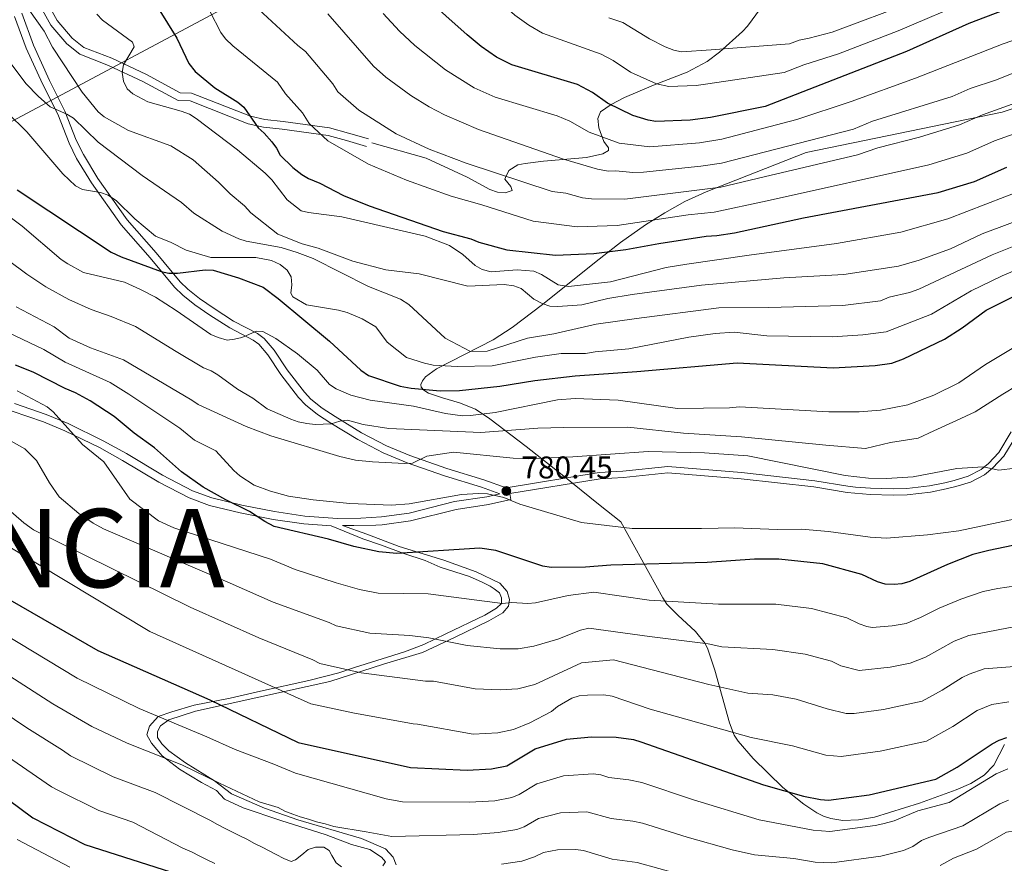
# Model space of a CAD drawing. Units: metres. Extents: x 627204 to 634074, y 771467 to 776224.
# Drawn here: x 627510 to 627824, y 774647 to 774916 of the extents above; entities that cross this region are included whole.
import ezdxf

# ---------------------------------------------------------------- set-up
doc = ezdxf.new("R2010")
doc.units = ezdxf.units.M
doc.header["$MEASUREMENT"] = 0
doc.linetypes.add('DGN Style 3', pattern=[119.912814, 85.65201, -34.260804])
for name, color, linetype, lineweight in [('Altimetria', 7, 'Continuous', 0), ('Complex', 7, 'Continuous', 0), ('Límites', 7, 'Continuous', 0), ('Textos rotulacion', 7, 'Continuous', 0), ('Viales-ffcc', 7, 'Continuous', 0), ('Zona arbolada', 7, 'Continuous', 0)]:
    doc.layers.add(name, color=color, linetype=linetype, lineweight=lineweight)
doc.styles.add('Style-Arial', font='txt')

# ---------------------------------------------------------------- blocks, each defined once
blk = doc.blocks.new('5PATER')
at = {"layer": 'Altimetria', "linetype": 'Continuous', "lineweight": 0}
h = blk.add_hatch(color=250, dxfattribs=at)
edge = h.paths.add_edge_path()
edge.add_ellipse((0, 0), major_axis=(-1.1, -1.11), ratio=0.999422, start_angle=0, end_angle=360)

msp = doc.modelspace()

# ---------------------------------------------------------------- linework, layer by layer
at = {"layer": 'Altimetria', "color": 30, "linetype": 'Continuous', "lineweight": 0, "flags": 128}
for points, elevation in [([(627619.743, 774971.398), (627622.489, 774965.506), (627626.929, 774959.85), (627640.308, 774945.644), (627648.423, 774935.562), (627668.133, 774917.595), (627672.603, 774914.347), (627676.936, 774911.854), (627695.578, 774905.188), (627699.43, 774903.11), (627704.974, 774899.407), (627713.268, 774895.699), (627717.159, 774894.826), (627725.851, 774895.154), (627729.653, 774895.674), (627753.93, 774899.298), (627760.143, 774901.714), (627771.234, 774905.275), (627790.302, 774912.55), (627837.225, 774932.672)], 855), ([(627834.621, 774854.528), (627816.975, 774847.946), (627806.939, 774843.091), (627796.938, 774839.461), (627790.309, 774837.584), (627772.901, 774834.949), (627753.791, 774833.892), (627727.535, 774831.529), (627705.453, 774828.541), (627697.708, 774827.241), (627689.445, 774825.276), (627681.761, 774824.755), (627679.265, 774824.892), (627676.852, 774825.674), (627674.208, 774827.028), (627670.175, 774830.532), (627667.823, 774831.381), (627664.656, 774831.767), (627653.117, 774831.243), (627637.657, 774835.146), (627627.048, 774836.439), (627616.467, 774839.151), (627605.451, 774843.31), (627600.304, 774844.691), (627592.64, 774847.829), (627583.995, 774854.609), (627581.937, 774856.842), (627577.376, 774860.593), (627573.677, 774864.395), (627565.579, 774871.427), (627558.492, 774875.909), (627545.011, 774880.864), (627537.234, 774885.13), (627535.362, 774886.787), (627530.233, 774893.056), (627520.825, 774907.36), (627518.101, 774912.443), (627513.466, 774919.026)], 815), ([(627600.398, 774886.458), (627595.056, 774892.505), (627592.479, 774896.194), (627578.252, 774907.803), (627575.876, 774910.022), (627574.376, 774912.022), (627570.967, 774918.835)], 830), ([(627586.525, 774919.408), (627598.993, 774907.902), (627601.454, 774905.957), (627610.136, 774895.721), (627611.739, 774893.195), (627618.362, 774887.28), (627630.274, 774879.758), (627640.779, 774874.847), (627652.611, 774870.393), (627679.976, 774861.436), (627684.343, 774860.868), (627689.691, 774859.417), (627692.489, 774859.075), (627703.176, 774858.963), (627733.744, 774862.789), (627747.588, 774866.04), (627777.279, 774873.057), (627783.762, 774875.269), (627797.009, 774878.72), (627809.804, 774882.633), (627817.092, 774885.846), (627830.672, 774890.751)], 835), ([(627794.796, 774921.674), (627769.222, 774912.212), (627761.932, 774910.197), (627758.69, 774909.62), (627755.584, 774908.412), (627730.62, 774906.571), (627721.249, 774905.935), (627718.802, 774906.428), (627715.995, 774907.482), (627711.031, 774910.007), (627702.48, 774915.2), (627698.011, 774916.763)], 860), ([(627698.639, 774832.635), (627685.213, 774831.08), (627681.903, 774831.639), (627676.577, 774834.898), (627674.191, 774835.97), (627668.883, 774836.381), (627660.526, 774835.835), (627657.706, 774836.545), (627655.466, 774837.809), (627651.488, 774841.286), (627647.341, 774844.145), (627639.548, 774847.151), (627613.03, 774853.324), (627602.366, 774854.692), (627599.972, 774855.257), (627595.587, 774858.705), (627590.684, 774865.076), (627588.544, 774867.229), (627579.714, 774874.633), (627566.552, 774884.7), (627564.408, 774885.987), (627561.802, 774887.026), (627551.127, 774889.924), (627546.402, 774892.459), (627544.607, 774894.095), (627543.415, 774896.558), (627542.974, 774899.294), (627543.447, 774901.759), (627546.812, 774907.438), (627546.279, 774908.989), (627536.68, 774915.99), (627534.942, 774917.858)], 820), ([(627705.717, 774867.466), (627700.327, 774868.017), (627697.828, 774867.885), (627694.485, 774868.469), (627683.569, 774871.722), (627656.513, 774881.172), (627645.721, 774885.775), (627640.843, 774888.315), (627635.012, 774891.931), (627627.042, 774897.79), (627623.107, 774901.29), (627608.566, 774918.009)], 840), ([(627775.237, 774890.062), (627757.989, 774884.362), (627734.08, 774878.111), (627726.903, 774876.907), (627711.117, 774875.667), (627701.351, 774876.817), (627691.828, 774880.262), (627685.63, 774883.839), (627681.622, 774885.538), (627661.828, 774891.477), (627655.112, 774894.44), (627645.977, 774900.13), (627636.268, 774907.891), (627631.329, 774912.43), (627626.133, 774918.086)], 845), ([(627843.388, 774915.252), (627823.744, 774908.494), (627795.829, 774897.482), (627775.237, 774890.062)], 845), ([(627694.068, 774819.139), (627680.551, 774816.033), (627672.149, 774814.638), (627659.257, 774810.539), (627654.017, 774810.458), (627645.88, 774814.672), (627634.334, 774825.392), (627631.631, 774827.104), (627621.497, 774831.101), (627603.868, 774839.995), (627598.727, 774841.971), (627593.629, 774843.568), (627582.488, 774845.579), (627580.108, 774846.35), (627574.82, 774848.772), (627565.866, 774854.521), (627561.89, 774857.93), (627549.358, 774866.468), (627535.389, 774877.081), (627527.526, 774884.715), (627525.402, 774886.033), (627520.066, 774888.357), (627516.275, 774891.675), (627512.302, 774895.831), (627507.291, 774902.472)], 810), ([(627827.695, 774899.389), (627821.585, 774896.965), (627813.189, 774894.191), (627807.434, 774891.666), (627782.075, 774883.841), (627776.035, 774881.217), (627733.912, 774870.45), (627727.388, 774869.409), (627709.136, 774867.55), (627705.717, 774867.466)], 840), ([(627633.633, 774808.49), (627627.448, 774813.39), (627623.839, 774818.268), (627619.511, 774820.856), (627614.693, 774822.825), (627611.894, 774823.607), (627601.704, 774825.298), (627597.384, 774827.823), (627596.68, 774828.972), (627597.063, 774831.638), (627596.876, 774834.166), (627595.545, 774836.289), (627593.323, 774838.147), (627590.603, 774839.364), (627585.587, 774840.315), (627571.271, 774840.316), (627563.359, 774842.666), (627558.633, 774845.12), (627553.655, 774847.173), (627546.97, 774852.667), (627541.183, 774858.465), (627538.548, 774860.224), (627536.056, 774861.089), (627530.37, 774862.031), (627528.163, 774863.207), (627524.115, 774867.022), (627512.58, 774880.4), (627506.316, 774886.614)], 805), ([(627840.754, 774884.504), (627820.995, 774877.502), (627812.174, 774873.6), (627799.999, 774869.914), (627748.484, 774858.364), (627731.609, 774854.797), (627723.389, 774853.906), (627700.703, 774850.594), (627688.011, 774850.108), (627673.944, 774851.946), (627657.54, 774857.177), (627647.773, 774859.944), (627633.583, 774865.01), (627621.48, 774870.143), (627608.56, 774877.55), (627602.536, 774883.09), (627600.398, 774886.458)], 830), ([(627830.303, 774862.052), (627806.089, 774852.643), (627791.155, 774848.425), (627770.621, 774844.796), (627742.815, 774841.088), (627722.881, 774838.274), (627716.339, 774837.195), (627698.639, 774832.635)], 820), ([(627499.667, 774858.83), (627511.148, 774850.395), (627523.551, 774839.672), (627525.676, 774838.356), (627530.673, 774835.627), (627543.757, 774832.462), (627548.863, 774830.204), (627553.588, 774827.67), (627560.139, 774823.475), (627571.193, 774815.8), (627573.564, 774814.885), (627576.459, 774814.043), (627578.734, 774814.318), (627581.163, 774814.906), (627585.839, 774816.916), (627587.781, 774816.793), (627591.937, 774814.506), (627598.902, 774809.677), (627605.106, 774804.484), (627609.041, 774799.88), (627611.16, 774798.554), (627615.836, 774796.481), (627622.056, 774794.895), (627635.868, 774792.972), (627646.051, 774790.665), (627651.438, 774789.956), (627653.95, 774789.982), (627661.863, 774790.964), (627681.702, 774794.987), (627687.366, 774795.406), (627701.048, 774794.944), (627719.947, 774792.261), (627736.56, 774792.463), (627739.692, 774792.794), (627768.185, 774791.188), (627777.811, 774791.173), (627784.634, 774791.725), (627793.356, 774793.401), (627801.661, 774796.456), (627809.566, 774800.455), (627818.128, 774806.225), (627843.522, 774821.547)], 795), ([(627834.024, 774846.682), (627820.179, 774841.214), (627796.816, 774830.276), (627793.819, 774829.165), (627787.346, 774827.702), (627784.588, 774826.54), (627772.621, 774825.06), (627749.039, 774824.465), (627733.07, 774824.359), (627706.924, 774820.904), (627694.068, 774819.139)], 810), ([(627500.443, 774844.1), (627512.654, 774835.008), (627518.611, 774830.978), (627525.985, 774826.947), (627533.142, 774823.762), (627539.512, 774821.597), (627547.242, 774818.375), (627560.15, 774810.372), (627568.928, 774805.152), (627571.34, 774804.289), (627573.463, 774802.969), (627579.718, 774798.426), (627584.595, 774795.491), (627589.224, 774792.18), (627596.682, 774788.826), (627599.032, 774787.972), (627601.876, 774787.43), (627604.503, 774787.115), (627609.589, 774787.323), (627612.304, 774788.159), (627614.784, 774788.529), (627619.734, 774787.105), (627627.95, 774785.89), (627657.261, 774784.572), (627675.428, 774786.026), (627683.703, 774786.149), (627704.13, 774786.336), (627721.802, 774784.381), (627740.284, 774783.202), (627767.195, 774780.525), (627779.863, 774779.467), (627787.835, 774781.416), (627796.588, 774782.82), (627801.659, 774785.093), (627808.866, 774788.379), (627814.74, 774791.165), (627823.582, 774796.797), (627828.135, 774799.61)], 790), ([(627834.692, 774839.26), (627823.384, 774834.483), (627813.52, 774829.757), (627800.918, 774822.287), (627786.388, 774816.635), (627778.95, 774815.721), (627769.268, 774815.034), (627748.447, 774815.413), (627738.024, 774816.553), (627731.978, 774816.191), (627723.567, 774814.926), (627704.416, 774811.209), (627693.733, 774810.315), (627690.623, 774809.76), (627682.891, 774809.811), (627674.639, 774808.64), (627660.883, 774805.82), (627649.707, 774805.605), (627642.114, 774806.101), (627639.276, 774806.652), (627633.633, 774808.49)], 805), ([(627509.248, 774824.616), (627521.298, 774818.267), (627526.043, 774814.687), (627532.922, 774811.598), (627543.418, 774807.728), (627565.227, 774794.95), (627567.244, 774793.471), (627582.542, 774786.55), (627590.384, 774783.495), (627612.306, 774776.904), (627617.343, 774775.825), (627622.721, 774775.217), (627632.998, 774774.667), (627635.491, 774774.848), (627640.099, 774777.104), (627648.575, 774778.286), (627667.625, 774776.432), (627672.62, 774776.228), (627686.56, 774776.845), (627710.609, 774778.589), (627728.558, 774778.075), (627742.377, 774777.135), (627773.366, 774770.905), (627780.816, 774770.047), (627786.551, 774769.903), (627795.034, 774770.484), (627808.971, 774773.145), (627817.365, 774773.627), (627822.357, 774772.553), (627827.58, 774773.222)], 785), ([(627499.863, 774819.697), (627517.985, 774811.056), (627524.795, 774806.96), (627539.132, 774800.501), (627545.153, 774796.802), (627561.359, 774785.944), (627566.061, 774782.113), (627572.824, 774778.805), (627578.525, 774772.438), (627580.474, 774770.741), (627585.04, 774767.853), (627590.211, 774765.924), (627595.934, 774764.311), (627603.835, 774763.135), (627615.551, 774761.986), (627628.811, 774761.465), (627634.478, 774761.857), (627651.111, 774764.803), (627656.518, 774765.15), (627659.351, 774765.007), (627664.591, 774763.839), (627669.731, 774761.782), (627689.342, 774755.936), (627705.482, 774754.044), (627727.538, 774753.953), (627738.193, 774754.206), (627751.726, 774753.725), (627759.483, 774753.839), (627768.038, 774753.055), (627781.384, 774751.25), (627786.49, 774750.925), (627799.624, 774752.037), (627809.555, 774753.293), (627831.132, 774757.843)], 780), ([(627844.913, 774738.246), (627821.991, 774734.938), (627817.342, 774733.939), (627810.219, 774731.488), (627803.331, 774728.668), (627797.409, 774725.592), (627792.788, 774723.732), (627788.365, 774722.954), (627781.963, 774722.511), (627780.251, 774722.748), (627777.868, 774723.636), (627773.855, 774725.555), (627762.661, 774728.521), (627751.252, 774729.882), (627732.988, 774729.855), (627710.932, 774731.121), (627693.264, 774733.739), (627685.097, 774732.641), (627674.736, 774730.296), (627672.245, 774730.09), (627667.014, 774730.391), (627664.153, 774730.144), (627640.527, 774733.236), (627624.58, 774733.436), (627618.61, 774734.583), (627611.204, 774736.722), (627598.091, 774740.948), (627590.269, 774744.268), (627559.404, 774754.188), (627554.533, 774756.478), (627545.449, 774763.402), (627537.121, 774775.251), (627530.356, 774780.747), (627520.989, 774791.185), (627519.034, 774792.742), (627509.506, 774797.894)], 770), ([(627830.957, 774723.455), (627812.793, 774719.938), (627808.111, 774718.146), (627798.916, 774713), (627794.115, 774711.086), (627787.755, 774709.791), (627777.839, 774708.789), (627772.036, 774710.288), (627769.026, 774711.727), (627760.633, 774713.917), (627750.271, 774715.486), (627734.069, 774716.345), (627729.743, 774717.232), (627711.04, 774719.571), (627691.682, 774722.236), (627689.02, 774721.597), (627681.788, 774718.736), (627674.204, 774716.501), (627669.22, 774715.671), (627663.381, 774715.675), (627652.866, 774716.716), (627640.703, 774719.191), (627634.638, 774719.933), (627621.864, 774720.698), (627611.156, 774722.941), (627608.907, 774724.033), (627591.135, 774730.499), (627577.442, 774736.587), (627537.009, 774753.887), (627533.726, 774755.754), (627529.227, 774758.776), (627522.944, 774764.099), (627519.801, 774768.543), (627515.664, 774775.682), (627511.939, 774779.338), (627504.963, 774783.292)], 765), ([(627831.474, 774710.388), (627817.646, 774709.237), (627812.904, 774707.629), (627810.649, 774706.515), (627804.257, 774702.465), (627797.884, 774699.005), (627785.548, 774696.325), (627776.214, 774695.077), (627773.714, 774695.067), (627767.646, 774696.528), (627757.775, 774699.653), (627750.283, 774700.982), (627742.389, 774701.558), (627729.907, 774704.254), (627699.54, 774712.109), (627689.298, 774711.155), (627674.513, 774704.343), (627669.097, 774702.909), (627663.485, 774702.568), (627655.491, 774702.912), (627642.205, 774705.306), (627639.589, 774705.371), (627619.157, 774707.982), (627605.968, 774711.003), (627603.753, 774712.195), (627586.505, 774719.12), (627564.615, 774728.906), (627514.745, 774753.588), (627511.664, 774755.8), (627503.377, 774762.963)], 760), ([(627825.557, 774698.82), (627820.062, 774697.929), (627815.443, 774695.963), (627807.681, 774690.902), (627799.234, 774686.258), (627784.524, 774683.012), (627772.091, 774681.301), (627767.24, 774681.727), (627756.574, 774684.802), (627743.389, 774687.444), (627711.256, 774696.471), (627699.13, 774700.585), (627696.475, 774700.958), (627691.309, 774700.906), (627688.652, 774700.655), (627686.244, 774699.983), (627681.723, 774697.237), (627679.742, 774695.642), (627672.839, 774692.04), (627667.629, 774689.995), (627662.717, 774688.943), (627654.88, 774688.481), (627637.139, 774691.697), (627635.675, 774691.761), (627616.449, 774695.26), (627603.098, 774698.174), (627551.788, 774721.225), (627498.24, 774753.366)], 755), ([(627825.155, 774677.407), (627821.449, 774675.848), (627806.557, 774666.677), (627796.525, 774663.993), (627788.951, 774660.869), (627785.342, 774659.948), (627782.908, 774659.384), (627768.522, 774657.471), (627763.183, 774657.893), (627745.915, 774661.147), (627725.059, 774667.522), (627708.546, 774673.066), (627704.425, 774673.958), (627698.009, 774674.643), (627695.53, 774675.47), (627693.062, 774675.795), (627683.62, 774675.151), (627675.119, 774672.658), (627669.455, 774669.228), (627667.173, 774668.238), (627661.75, 774667.277), (627653.619, 774666.771), (627632.295, 774666.873), (627627.08, 774667.856), (627598.187, 774675.989), (627591.322, 774678.935), (627578.956, 774683.615), (627570.008, 774687.658), (627548.415, 774696.64), (627528.688, 774706.311), (627500.607, 774723.252)], 745), ([(627493.411, 774715.744), (627520.877, 774698.158), (627533.354, 774690.952), (627544.564, 774685.599), (627561.966, 774678.707), (627574.032, 774672.874), (627586.63, 774666.937), (627592.744, 774665.147), (627594.829, 774663.938), (627597.319, 774662.949), (627599.72, 774662.172), (627602.4, 774661.372), (627604.924, 774660.502), (627607.664, 774659.866), (627610.384, 774659.099), (627620.755, 774657.376), (627628.89, 774655.908), (627654.884, 774656.514), (627662.83, 774657.15), (627668.756, 774658.121), (627671.102, 774658.961), (627675.681, 774661.566), (627682.679, 774663.375), (627691.003, 774663.711), (627698.809, 774661.631), (627705.736, 774660.793), (627708.827, 774660.124), (627722.982, 774655.66), (627737.387, 774651.659), (627744.503, 774649.994), (627757.026, 774648.838), (627763.837, 774647.671), (627769.075, 774647.522), (627784.76, 774649.603), (627791.978, 774651.436), (627794.893, 774652.688), (627797.701, 774654.549), (627799.984, 774655.57), (627810.889, 774659.242), (627822.662, 774666.286), (627825.441, 774667.455)], 740), ([(627488.247, 774706.867), (627512.624, 774690.442), (627523.999, 774683.391), (627526.488, 774681.546), (627540.065, 774674.852), (627553.46, 774669.916), (627570.964, 774661.049), (627573.337, 774659.688), (627575.576, 774658.549), (627577.897, 774657.3), (627580.312, 774656.145), (627582.693, 774655.06), (627585.184, 774653.679), (627587.617, 774652.482), (627589.864, 774651.242), (627592.106, 774650.074), (627594.481, 774648.872), (627596.852, 774647.918), (627598.213, 774648.385), (627600.256, 774650.024), (627602.279, 774651.734), (627604.562, 774652.504), (627607.201, 774652.429), (627608.939, 774651.383), (627609.827, 774649.835), (627611.146, 774647.419), (627612.893, 774646.243)], 735), ([(627572.512, 774647.289), (627570.113, 774648.416), (627567.527, 774649.718), (627565.286, 774650.871), (627562.307, 774652.172), (627546.364, 774660.401), (627535.565, 774664.105), (627522.729, 774670.526), (627520.512, 774671.683), (627506.486, 774681.393)], 730), ([(627803.589, 774646.673), (627807.933, 774648.932), (627815.221, 774651.808), (627824.768, 774657.195), (627827.258, 774657.675), (627832.297, 774657.392), (627844.152, 774655.757), (627850.017, 774656.113), (627864.078, 774658.475), (627868.436, 774659.757), (627872.327, 774661.438)], 735), ([(627509.522, 774654.891), (627526.332, 774646.036)], 720), ([(627663.91, 774647.024), (627670.339, 774648.004), (627674.37, 774649.347), (627677.196, 774650.776), (627681.738, 774651.599), (627687.47, 774651.705), (627689.952, 774651.426), (627699.113, 774648.687), (627707.047, 774647.627), (627720.904, 774643.798)], 735)]:
    msp.add_lwpolyline(points, dxfattribs=dict(at, elevation=elevation))
at = {"layer": 'Altimetria', "color": 30, "linetype": 'Continuous', "lineweight": 30, "flags": 128}
for points, elevation in [([(627826.482, 774920.146), (627812.785, 774914.931), (627792.861, 774905.965), (627747.848, 774888.464), (627730.434, 774885.017), (627723.934, 774884.128), (627713.069, 774883.718), (627710.594, 774884.071), (627705.696, 774885.585), (627697.643, 774889.566), (627692.855, 774892.911), (627688.04, 774895.508), (627667.124, 774901.74), (627662.229, 774904.185), (627657.417, 774907.587), (627652.912, 774911.287), (627639.35, 774923.51)], 850), ([(627554.419, 774919.776), (627560.367, 774910.248), (627564.242, 774902.223), (627566.29, 774899.586), (627572.496, 774894.426), (627579.85, 774889.89), (627581.758, 774888.228), (627586.313, 774881.647), (627588.221, 774879.984), (627590.661, 774877.196), (627592.166, 774875.199), (627593.333, 774872.986), (627597.378, 774869.008), (627600.282, 774866.813), (627602.405, 774865.495), (627605.943, 774864.051), (627613.467, 774860.148), (627621.658, 774856.809), (627645.314, 774848.678), (627654.109, 774846.346), (627656.663, 774845.271), (627665.535, 774842.81), (627681.033, 774841.136), (627693.267, 774841.627), (627703.502, 774842.86), (627713.996, 774844.817), (627729.117, 774847.159), (627732.523, 774847.327), (627738.154, 774848.229), (627760.113, 774853.041), (627802.99, 774861.108), (627814.545, 774864.568), (627824.898, 774869.158)], 825), ([(627509.5, 774861.881), (627539.528, 774842.102), (627542.654, 774840.616), (627555.401, 774835.878), (627557.852, 774835.381), (627560.606, 774835.321), (627569.471, 774836.433), (627571.971, 774836.367), (627580.019, 774833.922), (627587.907, 774830.906), (627592.675, 774827.325), (627609.083, 774813.749), (627618.987, 774804.415), (627621.495, 774802.707), (627631.564, 774799.347), (627635.034, 774798.694), (627644.365, 774797.9), (627650.46, 774798.025), (627663.324, 774799.37), (627674.509, 774801.127), (627687.376, 774802.659), (627706.98, 774804.044), (627738.929, 774806.843), (627769.519, 774805.192), (627782.975, 774805.922), (627788.188, 774806.73), (627791.95, 774808.064), (627805.02, 774814.299), (627810.598, 774817.964), (627818.287, 774823.627), (627826.589, 774827.752)], 800), ([(627841.546, 774751.658), (627819.163, 774747.025), (627814.053, 774745.704), (627805.933, 774742.481), (627793.986, 774737.156), (627791.461, 774736.379), (627788.976, 774736.118), (627786.088, 774736.234), (627783.701, 774736.985), (627778.685, 774739.384), (627766.235, 774742.742), (627752.234, 774744.278), (627744.476, 774744.265), (627729.415, 774743.188), (627698.672, 774742.334), (627690.601, 774741.736), (627679.691, 774741.583), (627676.989, 774742.004), (627662.005, 774746.991), (627656.935, 774747.729), (627630.457, 774746.036), (627624.805, 774746.522), (627616.769, 774748.228), (627608.772, 774750.65), (627591.417, 774754.618), (627588.422, 774756.209), (627583.567, 774759.427), (627576.005, 774763.089), (627568.829, 774767.139), (627561.938, 774772.086), (627553.29, 774779.665), (627546.782, 774784.345), (627540.417, 774789.669), (627532.749, 774794.634), (627528.138, 774797.198), (627524.798, 774798.568), (627514.673, 774803.845), (627508.986, 774806.1)], 775), ([(627507.154, 774731.222), (627535.271, 774715.176), (627570.945, 774699.414), (627599.097, 774685.786), (627634.865, 774677.84), (627652.944, 774677.05), (627660.67, 774677.404), (627665.59, 774678.356), (627674.557, 774683.751), (627684.562, 774686.927), (627692.567, 774687.598), (627700.343, 774687.49), (627705.882, 774686.76), (627708.266, 774686.009), (627747.327, 774672.3), (627760.084, 774668.662), (627765.466, 774667.623), (627768.084, 774667.435), (627781.057, 774669.165), (627802.225, 774674.112), (627809.024, 774677.955), (627820.237, 774685.411), (627822.472, 774686.589), (627824.869, 774687.359)], 750), ([(627472.237, 774693.195), (627514.536, 774661.821), (627531.066, 774653.358), (627565.997, 774642.208)], 725)]:
    msp.add_lwpolyline(points, dxfattribs=dict(at, elevation=elevation))
at = {"layer": 'Complex', "color": 92, "linetype": 'DGN Style 3', "lineweight": 0}
msp.add_polyline3d([(627830.467, 774889.023, 851.078), (627823.422, 774886.708, 850.964), (627760.949, 774873.795, 849.188), (627729.027, 774861.282, 852.315), (627722.324, 774858.171, 852.329), (627715.903, 774854.628, 851.594), (627709.718, 774850.725, 850.239), (627701.759, 774845.089, 847.687), (627694.03, 774839.118, 844.561), (627676.917, 774825.36, 836.999), (627667.221, 774818.094, 833.476), (627661.169, 774814.091, 831.93), (627643.167, 774804.925, 829.302), (627639.675, 774802.368, 828.462), (627638.633, 774801.102, 827.977), (627638.177, 774799.845, 827.436), (627638.283, 774799.056, 826.987), (627639.111, 774798.034, 826.096), (627640.613, 774797.155, 824.998), (627645.054, 774795.626, 822.418), (627650.442, 774794.063, 819.732), (627655.615, 774792.057, 817.422), (627660.153, 774788.982, 815.65), (627671.67, 774780.18, 811.608), (627683.187, 774771.073, 808.292), (627694.721, 774761.793, 805.958), (627701.831, 774756.105, 805.218), (627715.247, 774731.908, 794.986), (627716.566, 774729.939, 794.24), (627720.01, 774726.361, 793.306), (627725.718, 774721.217, 792.412), (627728.744, 774717.411, 791.467), (627729.615, 774715.583, 790.838), (627731.823, 774708.902, 788.216), (627736.474, 774692.075, 780.998), (627738.025, 774688.193, 779.54), (627739.274, 774686.186, 778.804), (627744.06, 774680.697, 776.728), (627753.546, 774671.456, 772.569), (627760.183, 774666.125, 769.899), (627764.324, 774663.44, 768.509), (627766.515, 774662.372, 767.942), (627768.8, 774661.567, 767.511), (627772.663, 774660.938, 767.124), (627777.655, 774661.123, 766.881), (627782.682, 774662.065, 766.795), (627797, 774666.517, 766.783), (627808.788, 774670.772, 766.656), (627813.387, 774672.73, 766.543), (627817.65, 774675.39, 766.49), (627820.748, 774678.582, 766.631), (627824.187, 774685.197, 767.511)], dxfattribs=at)
at = {"layer": 'Límites', "color": 250, "linetype": 'Continuous', "lineweight": 0}
msp.add_polyline3d([(628234.06, 776113.685, 987.568), (628228.633, 776101.522, 985.137), (628136.398, 775824.136, 891.967), (628086.049, 775200.621, 974.059), (628084.335, 775195.762, 973.524), (628077.303, 775189.684, 974.816), (628066.362, 775181.515, 975.372), (628056.269, 775176.412, 975.151), (627230.497, 774735.855, 716.725), (627229.774, 774735.444, 716.463)], dxfattribs=at)
at = {"layer": 'Viales-ffcc', "color": 250, "linetype": 'Continuous', "lineweight": 0}
for points in [[(627495.563, 774943.173, 815.649), (627499.165, 774943.647, 815.435), (627502.099, 774943.583, 815.435), (627504.921, 774942.97, 815.435), (627507.774, 774940.789, 815.486), (627509.449, 774938.646, 815.59), (627512.603, 774933.283, 815.802), (627522.315, 774915.84, 816.861), (627527.083, 774910.213, 817.607), (627530.742, 774907.318, 817.986), (627539.65, 774903.852, 818.797), (627550.732, 774898.632, 820.972), (627561.493, 774892.831, 821.368), (627565.122, 774892.751, 821.565), (627583.869, 774885.373, 824.532), (627588.461, 774884.336, 825.51), (627594.246, 774883.7, 826.707), (627609.087, 774881.719, 829.046), (627615.13, 774879.991, 829.277), (627621.521, 774878.119, 830.464)], [(627508.694, 774793.804, 768.569), (627518.813, 774790.35, 770.151), (627525.78, 774787.435, 770.394), (627536.931, 774781.992, 770.796), (627544.382, 774777.872, 771.404), (627555.842, 774770.974, 773.459), (627565.37, 774766.03, 774.712), (627571.555, 774763.753, 775.095), (627581.161, 774761.406, 775.55), (627591.546, 774759.39, 775.997), (627601.138, 774757.941, 776.35), (627611.633, 774757.232, 776.479), (627619.021, 774757.246, 777.137), (627625.576, 774757.676, 777.533), (627634.383, 774758.93, 777.666), (627648.908, 774762.564, 778.582), (627659.232, 774764.072, 779.248), (627663.375, 774765.012, 779.841), (627657.455, 774767.131, 780.83), (627645.692, 774770.769, 782.949), (627633.793, 774774.926, 785.48), (627626.099, 774778.127, 787.186), (627618.038, 774782.353, 788.94), (627609.491, 774787.546, 789.912), (627605.244, 774790.301, 791.168), (627601.373, 774793.434, 792.408), (627599.202, 774795.786, 792.806), (627593.549, 774803.107, 793.702), (627589.444, 774809.36, 794.326), (627586.536, 774812.704, 794.672), (627584.735, 774814.049, 794.803), (627577.24, 774817.944, 795.067), (627570.89, 774822.023, 795.735), (627566.111, 774825.32, 796.827), (627562.266, 774828.376, 798.323), (627559.672, 774830.922, 799.22), (627551.936, 774840.274, 801.395), (627542.643, 774850.82, 803.743), (627533.17, 774864.115, 806.098), (627528.414, 774871.929, 807.502), (627526.08, 774876.749, 808.316), (627522.434, 774886.005, 809.272), (627517.612, 774895.689, 810.887), (627512.442, 774907.013, 812.601), (627508.668, 774917.189, 814.249)], [(627828.065, 774783.904, 787.708), (627823.923, 774777.059, 786.191), (627820.445, 774773.284, 785.229), (627817.776, 774771.153, 784.598), (627813.349, 774768.811, 783.28), (627808.645, 774767.335, 781.815), (627805.592, 774766.631, 781.066), (627800.587, 774765.611, 780.463), (627793.106, 774764.735, 780.601), (627788.637, 774764.64, 781.501), (627781.332, 774764.808, 784.158), (627776.431, 774765.211, 785.318), (627773.954, 774765.519, 785.339), (627763.381, 774767.255, 784.155), (627740.177, 774769.808, 781.858), (627716.826, 774771.768, 781.785), (627702.699, 774770.302, 781.773), (627695.249, 774769.812, 781.336), (627666.554, 774765.115, 780.008)], [(627555.252, 774691.088, 743.898), (627557.835, 774693.026, 745.125), (627566.391, 774695.772, 747.72), (627586.57, 774700.294, 752.983), (627609.132, 774705.253, 758.136), (627626.244, 774710.745, 761.316), (627638.674, 774714.459, 763.215), (627648.845, 774719.304, 765.631), (627659.822, 774724.634, 767.958), (627664.321, 774727.164, 768.96), (627666.097, 774729.264, 769.636), (627666.42, 774731.363, 770.3), (627665.613, 774733.947, 771.079), (627663.352, 774736.532, 771.895), (627655.765, 774740.246, 772.705), (627645.433, 774743.961, 773.872), (627631.27, 774748.292, 775.708), (627620.938, 774752.168, 776.527), (627613.158, 774754.911, 776.695)], [(627630.276, 774646.873, 735.838), (627629.307, 774649.295, 736.963), (627626.886, 774651.879, 738.061), (627619.298, 774655.271, 738.992), (627599, 774661.21, 739.501), (627588.346, 774664.924, 739.447), (627577.853, 774669.446, 739.401), (627572.364, 774673.646, 739.987), (627563.162, 774679.298, 740.455), (627557.835, 774683.174, 741.126), (627555.575, 774685.435, 741.669), (627554.283, 774687.373, 742.237), (627554.283, 774689.311, 743.012), (627555.252, 774691.088, 743.898)]]:
    msp.add_polyline3d(points, dxfattribs=at)
at = {"layer": 'Viales-ffcc', "color": 250, "linetype": 'DGN Style 3', "lineweight": 0}
for points in [[(627510.434, 774932.042, 815.802), (627520.25, 774914.411, 816.861), (627525.336, 774908.406, 817.607), (627529.485, 774905.125, 817.986), (627538.663, 774901.553, 818.797), (627549.605, 774896.399, 820.972), (627560.836, 774890.344, 821.368), (627564.621, 774890.262, 821.565), (627583.132, 774882.976, 824.532), (627588.048, 774881.867, 825.51), (627593.943, 774881.219, 826.707), (627608.576, 774879.266, 829.046), (627614.435, 774877.59, 829.277), (627620.818, 774875.72, 830.464)], [(627746.403, 774919.652, 866.694), (627742.274, 774914.072, 863.762), (627740.638, 774912.349, 862.96), (627733.333, 774905.781, 860.827), (627729.443, 774902.837, 859.734), (627723.065, 774899.398, 857.267), (627712.283, 774895.222, 852.635), (627703.008, 774891.303, 849.172), (627698.795, 774889.163, 847.656), (627695.436, 774886.795, 846.36), (627694.569, 774884.625, 845.394), (627694.871, 774881.673, 844.467), (627696.422, 774877.296, 842.807), (627697.948, 774875.299, 841.341), (627697.944, 774874.5, 840.832), (627696.141, 774873.348, 840.499), (627690.947, 774872.185, 840.258), (627677.246, 774871.075, 838.519), (627671.395, 774870.315, 837.673), (627669.101, 774869.833, 836.982), (627666.213, 774868.053, 835.699), (627665.086, 774865.852, 835.005), (627664.971, 774865.315, 834.909), (627666.866, 774862.989, 835.105), (627667.266, 774861.712, 835.304), (627664.979, 774861.005, 835.295), (627662.607, 774861.174, 835.279), (627660.183, 774861.987, 835.248), (627652.919, 774865.956, 835.014), (627639.812, 774871.977, 833.915), (627622.559, 774876.864, 830.171)], [(627826.276, 774784.811, 787.708), (627822.316, 774778.266, 786.191), (627819.078, 774774.751, 785.229), (627816.675, 774772.834, 784.598), (627812.576, 774770.664, 783.28), (627808.12, 774769.266, 781.815), (627805.167, 774768.586, 781.066), (627800.27, 774767.588, 780.463), (627792.969, 774766.732, 780.601), (627788.638, 774766.641, 781.501), (627781.437, 774766.807, 784.158), (627776.636, 774767.2, 785.318), (627774.239, 774767.498, 785.339), (627763.652, 774769.238, 784.155), (627740.37, 774771.799, 781.858), (627716.807, 774773.777, 781.785), (627702.53, 774772.295, 781.773), (627695.022, 774771.801, 781.336), (627665.382, 774766.949, 779.969), (627658.246, 774769.504, 780.83), (627646.473, 774773.144, 782.949), (627634.686, 774777.263, 785.48), (627627.162, 774780.392, 787.186), (627619.269, 774784.53, 788.94), (627610.82, 774789.663, 789.912), (627606.715, 774792.326, 791.168), (627603.086, 774795.263, 792.408), (627601.113, 774797.401, 792.806), (627595.586, 774804.56, 793.702), (627591.441, 774810.873, 794.326), (627588.247, 774814.547, 794.672), (627586.068, 774816.174, 794.803), (627578.495, 774820.109, 795.067), (627572.275, 774824.104, 795.735), (627567.6, 774827.329, 796.827), (627563.923, 774830.251, 798.323), (627561.515, 774832.615, 799.22), (627553.837, 774841.897, 801.395), (627544.604, 774852.375, 803.743), (627535.259, 774865.492, 806.098), (627530.611, 774873.126, 807.502), (627528.371, 774877.754, 808.316), (627524.721, 774887.022, 809.272), (627519.869, 774896.766, 810.887), (627514.755, 774907.968, 812.601), (627510.965, 774918.184, 814.249)], [(627507.921, 774791.427, 768.569), (627517.926, 774788.011, 770.151), (627524.749, 774785.156, 770.394), (627535.778, 774779.773, 770.796), (627543.133, 774775.707, 771.404), (627554.621, 774768.791, 773.459), (627564.359, 774763.739, 774.712), (627570.824, 774761.358, 775.095), (627580.626, 774758.963, 775.55), (627591.121, 774756.925, 775.997), (627600.867, 774755.454, 776.35), (627609.568, 774754.863, 776.787), (627619.637, 774750.749, 775.99), (627625.611, 774748.649, 775.718), (627632.715, 774746.065, 774.957), (627639.496, 774743.804, 773.954), (627644.34, 774741.704, 773.058), (627653.659, 774738.661, 772.146), (627657.695, 774736.884, 771.771), (627660.279, 774735.592, 771.484), (627661.57, 774734.784, 771.292), (627663.185, 774733.492, 770.969), (627663.831, 774731.877, 770.509), (627663.831, 774730.1, 769.971), (627662.216, 774728.646, 769.412), (627658.503, 774726.385, 768.49), (627646.071, 774720.409, 765.824), (627639.128, 774717.017, 764.152), (627632.993, 774714.755, 763.065), (627617.009, 774709.748, 760.485), (627612.004, 774707.971, 759.388), (627602.478, 774705.548, 757.494), (627587.038, 774702.191, 753.77), (627577.351, 774699.929, 751.28), (627565.887, 774697.668, 748.415), (627558.783, 774695.568, 746.334), (627554.424, 774694.114, 744.989), (627551.679, 774691.045, 743.288), (627550.872, 774688.299, 742.068), (627552.325, 774685.553, 741.204), (627555.716, 774681.515, 740.132), (627561.205, 774677.316, 739.321), (627568.309, 774673.116, 739.051), (627572.991, 774670.531, 738.93), (627575.575, 774667.786, 738.396), (627581.548, 774665.04, 738.421), (627593.496, 774661.001, 738.81), (627608.007, 774656.361, 737.748), (627616.08, 774653.292, 737.594), (627621.892, 774651.676, 737.634), (627625.605, 774649.254, 736.8), (627626.897, 774647.8, 736.261), (627626.09, 774646.508, 735.63)], [(627666.554, 774765.115, 780.008), (627666.827, 774763.232, 779.841), (627659.689, 774761.613, 779.248), (627649.393, 774760.109, 778.582), (627634.864, 774756.473, 777.666), (627625.835, 774755.187, 777.533), (627623.827, 774755.055, 777.414), (627616.784, 774754.96, 776.939), (627613.158, 774754.911, 776.695)]]:
    msp.add_polyline3d(points, dxfattribs=at)
at = {"layer": 'Zona arbolada', "color": 92, "linetype": 'DGN Style 3', "lineweight": 0}
msp.add_polyline3d([(627824.187, 774685.197, 767.511), (627820.748, 774678.582, 766.631), (627817.65, 774675.39, 766.49), (627813.387, 774672.73, 766.543), (627808.788, 774670.772, 766.656), (627797, 774666.517, 766.783), (627782.682, 774662.065, 766.795), (627777.655, 774661.123, 766.881), (627772.663, 774660.938, 767.124), (627768.8, 774661.567, 767.511), (627766.515, 774662.372, 767.942), (627764.324, 774663.44, 768.509), (627760.183, 774666.125, 769.899), (627753.546, 774671.456, 772.569), (627744.06, 774680.697, 776.728), (627739.274, 774686.186, 778.804), (627738.025, 774688.193, 779.54), (627736.474, 774692.075, 780.998), (627731.823, 774708.902, 788.216), (627729.615, 774715.583, 790.838), (627728.744, 774717.411, 791.467), (627725.718, 774721.217, 792.412), (627720.01, 774726.361, 793.306), (627716.566, 774729.939, 794.24), (627715.247, 774731.908, 794.986), (627701.831, 774756.105, 805.218), (627694.721, 774761.793, 805.958), (627683.187, 774771.073, 808.292), (627671.67, 774780.18, 811.608), (627660.153, 774788.982, 815.65), (627655.615, 774792.057, 817.422), (627650.442, 774794.063, 819.732), (627645.054, 774795.626, 822.418), (627640.613, 774797.155, 824.998), (627639.111, 774798.034, 826.096), (627638.283, 774799.056, 826.987), (627638.177, 774799.845, 827.436), (627638.633, 774801.102, 827.977), (627639.675, 774802.368, 828.462), (627643.167, 774804.925, 829.302), (627661.169, 774814.091, 831.93), (627667.221, 774818.094, 833.476), (627676.917, 774825.36, 836.999), (627694.03, 774839.118, 844.561), (627701.759, 774845.089, 847.687), (627709.718, 774850.725, 850.239), (627715.903, 774854.628, 851.594), (627722.324, 774858.171, 852.329), (627729.027, 774861.282, 852.315), (627760.949, 774873.795, 849.188), (627823.422, 774886.708, 850.964), (627830.467, 774889.023, 851.078)], dxfattribs=at)

# ---------------------------------------------------------------- block references
at = {"layer": 'Altimetria', "color": 250, "linetype": 'Continuous', "lineweight": 0}
msp.add_blockref('5PATER', (627665.393, 774765.956, 780.453), dxfattribs=at)

# ---------------------------------------------------------------- texts
at = {"layer": 'Altimetria', "color": 250, "linetype": 'Continuous', "lineweight": 0, "style": 'Style-Arial'}
msp.add_text('780.45', height=7, dxfattribs=at).set_placement((627670.167, 774769.956, 780.453))
at = {"layer": 'Textos rotulacion', "color": 250, "linetype": 'Continuous', "lineweight": 0, "style": 'Style-Arial'}
msp.add_text('FRANCIA', height=25, dxfattribs=at).set_placement((627437.32, 774735.25, 734.468))

doc.saveas('drawing.dxf')
